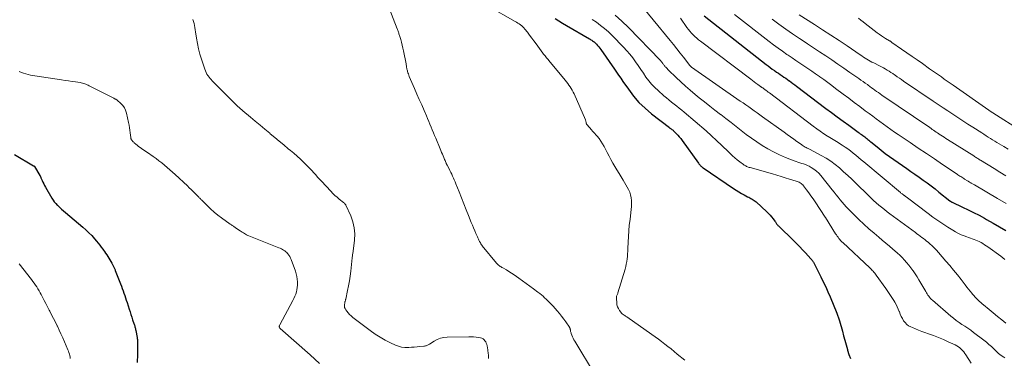
# Model space of a CAD drawing. Units: feet. Extents: x 2005000 to 2010007, y 560000 to 565000.
# Drawn here: x 2007216 to 2007549, y 561710 to 561824 of the extents above; entities that cross this region are included whole.
import ezdxf

# ---------------------------------------------------------------- set-up
doc = ezdxf.new("R2010")
doc.units = ezdxf.units.FT
doc.header["$LTSCALE"] = 100
doc.header["$MEASUREMENT"] = 0
doc.layers.add('CONTOUR INDEX', color=32, linetype='Continuous', lineweight=25)
doc.layers.add('CONTOUR INTERMEDIATE', color=40, linetype='Continuous', lineweight=15)

msp = doc.modelspace()

# ---------------------------------------------------------------- linework, layer by layer
at = {"layer": 'CONTOUR INDEX', "flags": 128}
for points, elevation in [([(2007447.44, 561825.35), (2007468.34, 561808.92), (2007469.01, 561808.4), (2007469.69, 561807.89), (2007470.38, 561807.38), (2007471.07, 561806.89), (2007471.25, 561806.76), (2007471.85, 561806.34), (2007472.46, 561805.92), (2007473.07, 561805.5), (2007473.68, 561805.09), (2007474.29, 561804.68), (2007474.9, 561804.26), (2007475.5, 561803.84), (2007476.1, 561803.41), (2007476.13, 561803.39), (2007476.74, 561802.95), (2007477.35, 561802.5), (2007477.95, 561802.06), (2007478.55, 561801.6), (2007488.46, 561794.1), (2007490.38, 561792.66), (2007492.3, 561791.23), (2007494.23, 561789.8), (2007496.17, 561788.39), (2007499.29, 561786.13), (2007499.67, 561785.85), (2007500.06, 561785.57), (2007500.44, 561785.3), (2007500.83, 561785.02), (2007500.88, 561784.98), (2007501.24, 561784.72), (2007501.59, 561784.46), (2007501.94, 561784.18), (2007502.29, 561783.9), (2007502.63, 561783.62), (2007502.98, 561783.34), (2007503.32, 561783.06), (2007503.67, 561782.78), (2007505.72, 561781.1), (2007507.1, 561780), (2007508.5, 561778.92), (2007509.93, 561777.87), (2007511.37, 561776.85), (2007515.76, 561773.81), (2007517.13, 561772.85), (2007518.51, 561771.88), (2007519.88, 561770.91), (2007521.25, 561769.93), (2007522.61, 561768.94), (2007523.95, 561767.94), (2007525.28, 561766.91), (2007526.6, 561765.87), (2007530.22, 561762.96), (2007530.32, 561762.89), (2007530.42, 561762.82), (2007530.51, 561762.75), (2007530.61, 561762.69), (2007530.72, 561762.63), (2007530.82, 561762.57), (2007530.93, 561762.51), (2007531.03, 561762.46), (2007534.57, 561760.82), (2007536.43, 561759.93), (2007538.28, 561759.01), (2007540.11, 561758.04), (2007541.93, 561757.06), (2007542.68, 561756.63), (2007544.86, 561755.4), (2007547.02, 561754.15), (2007549.16, 561752.86)], 840), ([(2007397.08, 561824.4), (2007398.36, 561823.61), (2007399.65, 561822.83), (2007400.95, 561822.06), (2007408.66, 561817.61), (2007408.94, 561817.44), (2007409.22, 561817.26), (2007409.49, 561817.08), (2007409.75, 561816.89), (2007410.01, 561816.69), (2007410.27, 561816.49), (2007410.51, 561816.27), (2007410.74, 561816.04), (2007411.07, 561815.7), (2007411.45, 561815.29), (2007411.82, 561814.87), (2007412.17, 561814.43), (2007412.5, 561813.97), (2007417.15, 561807.28), (2007417.85, 561806.27), (2007418.55, 561805.25), (2007419.25, 561804.24), (2007419.96, 561803.22), (2007421.82, 561800.53), (2007423.55, 561798.26), (2007425.41, 561796.11), (2007427.46, 561794.14), (2007429.63, 561792.29), (2007435.66, 561787.62), (2007435.87, 561787.47), (2007436.07, 561787.31), (2007436.28, 561787.16), (2007436.5, 561787.01), (2007436.71, 561786.86), (2007436.91, 561786.7), (2007437.1, 561786.53), (2007437.29, 561786.35), (2007437.99, 561785.62), (2007438.51, 561785.06), (2007439.01, 561784.49), (2007439.49, 561783.9), (2007439.95, 561783.29), (2007445.46, 561775.63), (2007445.63, 561775.4), (2007445.81, 561775.18), (2007446, 561774.96), (2007446.19, 561774.75), (2007446.4, 561774.56), (2007446.61, 561774.37), (2007446.84, 561774.19), (2007447.07, 561774.02), (2007457.33, 561767.06), (2007458.21, 561766.48), (2007459.1, 561765.93), (2007460.01, 561765.4), (2007460.93, 561764.9), (2007462.03, 561764.32), (2007462.41, 561764.12), (2007462.79, 561763.92), (2007463.17, 561763.72), (2007463.55, 561763.52), (2007463.91, 561763.31), (2007464.27, 561763.08), (2007464.61, 561762.82), (2007464.93, 561762.54), (2007468.56, 561759.2), (2007469.12, 561758.65), (2007469.65, 561758.09), (2007470.16, 561757.49), (2007470.63, 561756.87), (2007471.26, 561756.01), (2007471.41, 561755.8), (2007471.55, 561755.6), (2007471.69, 561755.4), (2007471.83, 561755.19), (2007471.98, 561754.99), (2007472.13, 561754.8), (2007472.3, 561754.62), (2007472.47, 561754.44), (2007477.65, 561749.42), (2007478.65, 561748.43), (2007479.64, 561747.43), (2007480.6, 561746.41), (2007481.56, 561745.37), (2007483.37, 561743.37), (2007483.41, 561743.33), (2007483.45, 561743.29), (2007483.48, 561743.25), (2007483.52, 561743.21), (2007483.56, 561743.16), (2007483.6, 561743.12), (2007483.63, 561743.08), (2007483.67, 561743.03), (2007483.83, 561742.83), (2007483.94, 561742.68), (2007484.05, 561742.53), (2007484.14, 561742.37), (2007484.23, 561742.2), (2007486.76, 561737.29), (2007487.59, 561735.61), (2007488.4, 561733.92), (2007489.16, 561732.21), (2007489.89, 561730.49), (2007492.14, 561725.02), (2007492.27, 561724.7), (2007492.39, 561724.38), (2007492.52, 561724.06), (2007492.64, 561723.74), (2007492.76, 561723.42), (2007492.87, 561723.09), (2007492.97, 561722.76), (2007493.07, 561722.43), (2007494.01, 561718.97), (2007494.43, 561717.43), (2007494.85, 561715.88), (2007495.28, 561714.34), (2007495.72, 561712.79), (2007495.79, 561712.53), (2007496.23, 561711.14), (2007496.71, 561709.76)], 860), ([(2007214.7, 561778.52), (2007221.21, 561774.77), (2007221.26, 561774.74), (2007221.31, 561774.71), (2007221.35, 561774.67), (2007221.4, 561774.64), (2007221.44, 561774.6), (2007221.48, 561774.56), (2007221.51, 561774.51), (2007221.54, 561774.46), (2007223.3, 561771.45), (2007223.35, 561771.36), (2007223.4, 561771.27), (2007223.45, 561771.18), (2007223.5, 561771.08), (2007223.55, 561770.99), (2007223.59, 561770.9), (2007223.63, 561770.8), (2007223.68, 561770.71), (2007224.08, 561769.77), (2007224.33, 561769.21), (2007224.6, 561768.66), (2007224.88, 561768.12), (2007225.18, 561767.58), (2007227.36, 561763.8), (2007227.75, 561763.18), (2007228.17, 561762.59), (2007228.64, 561762.04), (2007229.14, 561761.51), (2007229.35, 561761.3), (2007229.99, 561760.69), (2007230.63, 561760.1), (2007231.29, 561759.52), (2007231.96, 561758.94), (2007237.81, 561754.04), (2007238.85, 561753.12), (2007239.86, 561752.17), (2007240.82, 561751.17), (2007241.75, 561750.14), (2007242.45, 561749.32), (2007242.99, 561748.67), (2007243.52, 561748), (2007244.02, 561747.32), (2007244.51, 561746.63), (2007244.72, 561746.33), (2007245.1, 561745.78), (2007245.47, 561745.23), (2007245.84, 561744.68), (2007246.2, 561744.13), (2007246.23, 561744.1), (2007246.57, 561743.56), (2007246.91, 561743.02), (2007247.24, 561742.47), (2007247.55, 561741.91), (2007247.94, 561741.22), (2007248.06, 561741.01), (2007248.17, 561740.79), (2007248.27, 561740.57), (2007248.38, 561740.35), (2007248.47, 561740.12), (2007248.57, 561739.9), (2007248.66, 561739.67), (2007248.75, 561739.45), (2007250.51, 561734.88), (2007250.81, 561734.1), (2007251.1, 561733.32), (2007251.39, 561732.53), (2007251.67, 561731.74), (2007251.94, 561730.96), (2007252.21, 561730.17), (2007252.47, 561729.37), (2007252.72, 561728.58), (2007253.42, 561726.35), (2007253.71, 561725.46), (2007254, 561724.56), (2007254.3, 561723.67), (2007254.6, 561722.79), (2007255.01, 561721.59), (2007255.11, 561721.3), (2007255.2, 561721.01), (2007255.29, 561720.71), (2007255.38, 561720.42), (2007255.46, 561720.12), (2007255.54, 561719.82), (2007255.6, 561719.52), (2007255.66, 561719.22), (2007256.1, 561716.83), (2007256.12, 561716.71), (2007256.14, 561716.6), (2007256.16, 561716.49), (2007256.18, 561716.38), (2007256.19, 561716.27), (2007256.2, 561716.16), (2007256.21, 561716.05), (2007256.21, 561715.93), (2007256.23, 561715.34), (2007256.25, 561714.93), (2007256.26, 561714.52), (2007256.27, 561714.12), (2007256.28, 561713.71), (2007256.28, 561713.37), (2007256.29, 561712.79), (2007256.28, 561712.21), (2007256.27, 561711.63), (2007256.25, 561711.06), (2007256.13, 561708.34)], 880)]:
    msp.add_lwpolyline(points, dxfattribs=dict(at, elevation=elevation))
at = {"layer": 'CONTOUR INTERMEDIATE', "flags": 128}
for points, elevation in [([(2007374.54, 561828.54), (2007383.62, 561823.44), (2007384.09, 561823.17), (2007384.54, 561822.89), (2007384.99, 561822.6), (2007385.43, 561822.3), (2007385.85, 561821.97), (2007386.25, 561821.62), (2007386.61, 561821.24), (2007386.95, 561820.83), (2007387.78, 561819.76), (2007388.51, 561818.8), (2007389.24, 561817.83), (2007389.97, 561816.86), (2007390.69, 561815.89), (2007393.01, 561812.74), (2007393.25, 561812.42), (2007393.49, 561812.1), (2007393.73, 561811.79), (2007393.98, 561811.48), (2007394.23, 561811.17), (2007394.48, 561810.87), (2007394.73, 561810.56), (2007394.98, 561810.25), (2007400.54, 561803.57), (2007400.97, 561803.04), (2007401.39, 561802.49), (2007401.79, 561801.93), (2007402.18, 561801.37), (2007402.54, 561800.78), (2007402.88, 561800.19), (2007403.2, 561799.58), (2007403.49, 561798.95), (2007407.31, 561790.28), (2007407.39, 561790.08), (2007407.46, 561789.87), (2007407.52, 561789.66), (2007407.57, 561789.44), (2007407.63, 561789.06), (2007407.64, 561789.04), (2007407.64, 561789.01), (2007407.65, 561788.99), (2007407.66, 561788.97), (2007407.69, 561788.88), (2007407.7, 561788.86), (2007407.71, 561788.83), (2007407.72, 561788.82), (2007407.73, 561788.8), (2007408.78, 561787.57), (2007409.31, 561786.95), (2007409.85, 561786.32), (2007410.4, 561785.7), (2007410.94, 561785.08), (2007411.25, 561784.73), (2007411.92, 561783.91), (2007412.54, 561783.07), (2007413.1, 561782.18), (2007413.62, 561781.26), (2007414.68, 561779.21), (2007415.31, 561778.02), (2007415.96, 561776.84), (2007416.62, 561775.67), (2007417.3, 561774.5), (2007417.99, 561773.35), (2007418.67, 561772.19), (2007419.35, 561771.02), (2007420.03, 561769.86), (2007421.83, 561766.75), (2007422.27, 561765.85), (2007422.6, 561764.93), (2007422.8, 561763.97), (2007422.9, 561762.99), (2007422.91, 561761.98), (2007422.88, 561760.98), (2007422.8, 561759.97), (2007422.69, 561758.97), (2007422.38, 561756.67), (2007422.15, 561754.74), (2007421.96, 561752.81), (2007421.82, 561750.87), (2007421.73, 561748.94), (2007421.66, 561746.8), (2007421.62, 561745.93), (2007421.57, 561745.06), (2007421.49, 561744.19), (2007421.4, 561743.32), (2007421.28, 561742.46), (2007421.13, 561741.6), (2007420.93, 561740.76), (2007420.7, 561739.92), (2007418.3, 561731.94), (2007418.23, 561731.7), (2007418.14, 561731.46), (2007418.05, 561731.22), (2007417.95, 561730.99), (2007417.86, 561730.75), (2007417.8, 561730.52), (2007417.77, 561730.27), (2007417.77, 561730.02), (2007417.88, 561728.53), (2007417.99, 561727.84), (2007418.18, 561727.19), (2007418.47, 561726.57), (2007418.84, 561725.98), (2007419.62, 561724.95), (2007419.66, 561724.9), (2007419.7, 561724.85), (2007419.75, 561724.8), (2007419.8, 561724.75), (2007419.85, 561724.71), (2007419.91, 561724.67), (2007419.96, 561724.63), (2007420.02, 561724.59), (2007420.36, 561724.36), (2007420.58, 561724.21), (2007420.81, 561724.06), (2007421.03, 561723.91), (2007421.26, 561723.75), (2007429.73, 561717.83), (2007430.84, 561717.05), (2007431.94, 561716.25), (2007433.02, 561715.44), (2007434.1, 561714.62), (2007435.17, 561713.79), (2007436.23, 561712.95), (2007437.29, 561712.1), (2007438.34, 561711.25), (2007440.9, 561709.16)], 864), ([(2007424.48, 561830.99), (2007435.88, 561817.02), (2007437.03, 561815.6), (2007438.17, 561814.18), (2007439.31, 561812.75), (2007440.44, 561811.32), (2007442.61, 561808.55), (2007442.66, 561808.49), (2007442.7, 561808.44), (2007442.74, 561808.39), (2007442.79, 561808.34), (2007442.83, 561808.29), (2007442.88, 561808.25), (2007442.92, 561808.21), (2007442.97, 561808.16), (2007443.02, 561808.13), (2007443.07, 561808.09), (2007443.12, 561808.05), (2007443.17, 561808.01), (2007459.59, 561796.58), (2007460.54, 561795.92), (2007461.48, 561795.25), (2007462.42, 561794.58), (2007463.36, 561793.91), (2007464.3, 561793.23), (2007465.24, 561792.56), (2007466.18, 561791.89), (2007467.12, 561791.22), (2007474.36, 561786.08), (2007475.44, 561785.31), (2007476.52, 561784.54), (2007477.6, 561783.76), (2007478.67, 561782.98), (2007480.19, 561781.88), (2007480.51, 561781.66), (2007480.83, 561781.45), (2007481.16, 561781.25), (2007481.5, 561781.07), (2007481.85, 561780.89), (2007482.19, 561780.71), (2007482.53, 561780.53), (2007482.88, 561780.35), (2007486.88, 561778.24), (2007488.51, 561777.31), (2007490.08, 561776.3), (2007491.58, 561775.19), (2007493.02, 561774), (2007494.42, 561772.74), (2007495.81, 561771.47), (2007497.17, 561770.18), (2007498.53, 561768.88), (2007502.83, 561764.67), (2007503.69, 561763.85), (2007504.56, 561763.04), (2007505.45, 561762.25), (2007506.35, 561761.48), (2007507.27, 561760.73), (2007508.2, 561759.98), (2007509.14, 561759.26), (2007510.08, 561758.54), (2007518.65, 561752.21), (2007519.19, 561751.8), (2007519.74, 561751.4), (2007520.29, 561751), (2007520.84, 561750.6), (2007521.39, 561750.2), (2007521.93, 561749.79), (2007522.45, 561749.36), (2007522.97, 561748.92), (2007523.51, 561748.46), (2007524.27, 561747.77), (2007525.02, 561747.05), (2007525.73, 561746.31), (2007526.42, 561745.54), (2007528.95, 561742.61), (2007530.26, 561741.07), (2007531.56, 561739.51), (2007532.83, 561737.93), (2007534.08, 561736.35), (2007535.49, 561734.54), (2007536.03, 561733.85), (2007536.58, 561733.16), (2007537.13, 561732.47), (2007537.69, 561731.79), (2007537.96, 561731.45), (2007538.4, 561730.95), (2007538.84, 561730.45), (2007539.3, 561729.97), (2007539.77, 561729.5), (2007539.85, 561729.42), (2007540.29, 561729.01), (2007540.74, 561728.6), (2007541.19, 561728.2), (2007541.66, 561727.81), (2007543.53, 561726.27), (2007544.94, 561725.11), (2007546.35, 561723.96), (2007547.76, 561722.82), (2007549.18, 561721.68)], 848), ([(2007341.19, 561827.93), (2007343.82, 561820.98), (2007343.93, 561820.69), (2007344.03, 561820.4), (2007344.14, 561820.12), (2007344.24, 561819.83), (2007344.34, 561819.54), (2007344.44, 561819.25), (2007344.53, 561818.96), (2007344.62, 561818.67), (2007345.03, 561817.35), (2007345.31, 561816.39), (2007345.57, 561815.43), (2007345.79, 561814.46), (2007346, 561813.48), (2007346.84, 561809.07), (2007346.89, 561808.78), (2007346.94, 561808.5), (2007346.99, 561808.21), (2007347.03, 561807.93), (2007347.08, 561807.64), (2007347.14, 561807.36), (2007347.2, 561807.08), (2007347.28, 561806.8), (2007347.35, 561806.52), (2007347.48, 561806.11), (2007347.62, 561805.7), (2007347.77, 561805.29), (2007347.93, 561804.89), (2007349.71, 561800.77), (2007350.51, 561798.93), (2007351.3, 561797.08), (2007352.1, 561795.24), (2007352.9, 561793.39), (2007353.68, 561791.59), (2007354.08, 561790.64), (2007354.49, 561789.7), (2007354.88, 561788.75), (2007355.28, 561787.8), (2007355.67, 561786.85), (2007356.06, 561785.9), (2007356.45, 561784.95), (2007356.85, 561784), (2007358.32, 561780.46), (2007358.57, 561779.86), (2007358.82, 561779.25), (2007359.07, 561778.65), (2007359.32, 561778.05), (2007359.54, 561777.53), (2007359.68, 561777.18), (2007359.82, 561776.84), (2007359.97, 561776.5), (2007360.11, 561776.16), (2007360.32, 561775.67), (2007360.36, 561775.57), (2007360.41, 561775.47), (2007360.45, 561775.38), (2007360.5, 561775.28), (2007360.55, 561775.19), (2007360.6, 561775.09), (2007360.65, 561775), (2007360.7, 561774.9), (2007361.32, 561773.74), (2007361.65, 561773.12), (2007361.96, 561772.5), (2007362.26, 561771.87), (2007362.55, 561771.24), (2007362.83, 561770.6), (2007363.11, 561769.95), (2007363.37, 561769.31), (2007363.64, 561768.66), (2007364.71, 561765.95), (2007365.51, 561763.94), (2007366.31, 561761.93), (2007367.12, 561759.93), (2007367.92, 561757.92), (2007368.84, 561755.64), (2007369.23, 561754.7), (2007369.62, 561753.76), (2007370.01, 561752.82), (2007370.42, 561751.88), (2007370.88, 561750.81), (2007371.06, 561750.41), (2007371.24, 561750.02), (2007371.43, 561749.62), (2007371.63, 561749.23), (2007371.89, 561748.73), (2007371.97, 561748.59), (2007372.04, 561748.46), (2007372.12, 561748.33), (2007372.2, 561748.2), (2007372.28, 561748.08), (2007372.37, 561747.95), (2007372.46, 561747.83), (2007372.55, 561747.71), (2007377.34, 561741.87), (2007377.56, 561741.62), (2007377.79, 561741.39), (2007378.05, 561741.19), (2007378.32, 561741), (2007378.6, 561740.82), (2007378.89, 561740.65), (2007379.17, 561740.48), (2007379.46, 561740.31), (2007380.67, 561739.61), (2007381.55, 561739.09), (2007382.42, 561738.55), (2007383.28, 561737.99), (2007384.13, 561737.41), (2007384.93, 561736.85), (2007386.16, 561735.98), (2007387.39, 561735.09), (2007388.6, 561734.19), (2007389.81, 561733.28), (2007391.33, 561732.12), (2007391.91, 561731.67), (2007392.48, 561731.21), (2007393.03, 561730.73), (2007393.58, 561730.24), (2007394.12, 561729.74), (2007394.91, 561728.99), (2007395.69, 561728.21), (2007396.44, 561727.4), (2007397.16, 561726.58), (2007397.79, 561725.84), (2007398.55, 561724.92), (2007399.29, 561723.99), (2007400, 561723.04), (2007400.7, 561722.07), (2007401.93, 561720.31), (2007401.99, 561720.21), (2007402.05, 561720.11), (2007402.1, 561720.01), (2007402.14, 561719.9), (2007402.18, 561719.79), (2007402.21, 561719.68), (2007402.24, 561719.57), (2007402.26, 561719.46), (2007402.31, 561719.16), (2007402.36, 561718.9), (2007402.42, 561718.64), (2007402.49, 561718.39), (2007402.57, 561718.14), (2007402.78, 561717.59), (2007402.99, 561717.07), (2007403.21, 561716.56), (2007403.47, 561716.06), (2007403.74, 561715.58), (2007410.36, 561704.56)], 868), ([(2007417.37, 561825.52), (2007419.67, 561823.49), (2007421.89, 561821.36), (2007432.6, 561810.31), (2007432.75, 561810.14), (2007432.91, 561809.96), (2007433.05, 561809.78), (2007433.19, 561809.59), (2007433.32, 561809.4), (2007433.45, 561809.21), (2007433.58, 561809.01), (2007433.71, 561808.82), (2007433.85, 561808.64), (2007433.99, 561808.46), (2007434.14, 561808.28), (2007434.29, 561808.11), (2007434.42, 561807.97), (2007434.65, 561807.73), (2007434.88, 561807.5), (2007435.11, 561807.26), (2007435.34, 561807.03), (2007437.95, 561804.51), (2007439.5, 561803.04), (2007441.08, 561801.6), (2007442.7, 561800.2), (2007444.34, 561798.83), (2007445.73, 561797.69), (2007447.49, 561796.27), (2007449.26, 561794.86), (2007451.05, 561793.47), (2007452.85, 561792.09), (2007453, 561791.98), (2007454.73, 561790.66), (2007456.45, 561789.34), (2007458.17, 561788), (2007459.88, 561786.65), (2007461.6, 561785.32), (2007463.35, 561784.03), (2007465.14, 561782.8), (2007466.96, 561781.6), (2007467, 561781.58), (2007468.88, 561780.45), (2007470.81, 561779.4), (2007472.78, 561778.45), (2007474.8, 561777.58), (2007477.75, 561776.39), (2007478.38, 561776.15), (2007479.02, 561775.93), (2007479.66, 561775.73), (2007480.31, 561775.55), (2007480.96, 561775.36), (2007481.59, 561775.14), (2007482.2, 561774.87), (2007482.8, 561774.56), (2007483.52, 561774.17), (2007484.42, 561773.6), (2007485.28, 561772.97), (2007486.05, 561772.24), (2007486.76, 561771.44), (2007490.58, 561766.65), (2007491.24, 561765.82), (2007491.9, 561764.98), (2007492.56, 561764.15), (2007493.23, 561763.31), (2007493.9, 561762.48), (2007494.59, 561761.67), (2007495.31, 561760.89), (2007496.05, 561760.12), (2007497.86, 561758.31), (2007499.54, 561756.67), (2007501.25, 561755.07), (2007502.99, 561753.5), (2007504.77, 561751.97), (2007506.29, 561750.69), (2007507.49, 561749.68), (2007508.69, 561748.67), (2007509.89, 561747.65), (2007511.08, 561746.63), (2007511.77, 561746.05), (2007512.6, 561745.31), (2007513.42, 561744.55), (2007514.2, 561743.75), (2007514.97, 561742.94), (2007515.7, 561742.1), (2007516.41, 561741.24), (2007517.09, 561740.36), (2007517.75, 561739.46), (2007517.86, 561739.29), (2007518.55, 561738.29), (2007519.21, 561737.27), (2007519.85, 561736.24), (2007520.47, 561735.19), (2007522.13, 561732.29), (2007522.37, 561731.89), (2007522.61, 561731.5), (2007522.87, 561731.11), (2007523.13, 561730.73), (2007523.41, 561730.37), (2007523.71, 561730.02), (2007524.03, 561729.69), (2007524.37, 561729.38), (2007530.57, 561724.06), (2007531.49, 561723.31), (2007532.42, 561722.59), (2007533.38, 561721.91), (2007534.37, 561721.25), (2007535.36, 561720.61), (2007536.34, 561719.95), (2007537.3, 561719.26), (2007538.25, 561718.56), (2007541.77, 561715.92), (2007542.64, 561715.22), (2007543.48, 561714.5), (2007544.28, 561713.74), (2007545.06, 561712.95), (2007545.85, 561712.17), (2007546.67, 561711.44), (2007547.56, 561710.78), (2007548.48, 561710.17), (2007548.83, 561709.96)], 852), ([(2007457.62, 561825.71), (2007469.37, 561816.65), (2007470.84, 561815.54), (2007472.32, 561814.44), (2007473.82, 561813.37), (2007475.33, 561812.32), (2007475.72, 561812.05), (2007477.04, 561811.14), (2007478.37, 561810.24), (2007479.7, 561809.34), (2007481.03, 561808.45), (2007482.36, 561807.55), (2007483.69, 561806.65), (2007485, 561805.73), (2007486.32, 561804.81), (2007486.4, 561804.75), (2007487.74, 561803.79), (2007489.08, 561802.82), (2007490.42, 561801.84), (2007491.74, 561800.85), (2007494.34, 561798.91), (2007496.2, 561797.52), (2007498.05, 561796.12), (2007499.9, 561794.72), (2007501.75, 561793.32), (2007503.03, 561792.34), (2007504.24, 561791.42), (2007505.46, 561790.52), (2007506.68, 561789.62), (2007507.91, 561788.73), (2007509.14, 561787.86), (2007510.39, 561786.99), (2007511.63, 561786.13), (2007512.89, 561785.28), (2007516.87, 561782.58), (2007519.61, 561780.73), (2007522.36, 561778.88), (2007525.1, 561777.04), (2007527.85, 561775.19), (2007532.71, 561771.93), (2007533.02, 561771.72), (2007533.34, 561771.5), (2007533.66, 561771.29), (2007533.98, 561771.08), (2007534.3, 561770.87), (2007534.62, 561770.66), (2007534.94, 561770.46), (2007535.27, 561770.26), (2007536.21, 561769.68), (2007536.4, 561769.57), (2007536.58, 561769.46), (2007536.76, 561769.35), (2007536.95, 561769.24), (2007537.13, 561769.13), (2007537.31, 561769.02), (2007537.49, 561768.92), (2007537.68, 561768.81), (2007537.74, 561768.77), (2007537.95, 561768.64), (2007538.16, 561768.52), (2007538.37, 561768.39), (2007538.59, 561768.27), (2007546.4, 561763.67), (2007549.26, 561761.99)], 836), ([(2007479.39, 561825.64), (2007484.57, 561822.39), (2007487.37, 561820.61), (2007490.15, 561818.82), (2007492.92, 561816.99), (2007495.67, 561815.14), (2007500.05, 561812.15), (2007500.6, 561811.78), (2007501.15, 561811.42), (2007501.71, 561811.06), (2007502.27, 561810.71), (2007502.84, 561810.38), (2007503.42, 561810.05), (2007504, 561809.73), (2007504.59, 561809.43), (2007506.53, 561808.47), (2007507.18, 561808.13), (2007507.84, 561807.78), (2007508.48, 561807.41), (2007509.12, 561807.04), (2007509.75, 561806.65), (2007510.38, 561806.25), (2007511, 561805.84), (2007511.61, 561805.43), (2007511.82, 561805.28), (2007512.53, 561804.79), (2007513.24, 561804.3), (2007513.96, 561803.81), (2007514.68, 561803.33), (2007524.67, 561796.56), (2007526.33, 561795.44), (2007527.98, 561794.33), (2007529.64, 561793.22), (2007531.29, 561792.11), (2007532.96, 561791.01), (2007534.62, 561789.91), (2007536.3, 561788.83), (2007537.98, 561787.75), (2007541.03, 561785.81), (2007541.76, 561785.35), (2007542.48, 561784.89), (2007543.21, 561784.44), (2007543.94, 561783.99), (2007544.67, 561783.54), (2007545.41, 561783.09), (2007546.14, 561782.64), (2007546.87, 561782.19), (2007548.46, 561781.22), (2007549.98, 561780.29)], 828), ([(2007274.94, 561824.11), (2007275.14, 561823.43), (2007275.3, 561822.73), (2007275.44, 561822.03), (2007275.58, 561821.33), (2007275.7, 561820.63), (2007275.81, 561819.92), (2007276.15, 561817.74), (2007276.47, 561815.95), (2007276.85, 561814.18), (2007277.31, 561812.42), (2007277.83, 561810.68), (2007278.94, 561807.3), (2007279.15, 561806.74), (2007279.39, 561806.19), (2007279.68, 561805.67), (2007280, 561805.16), (2007280.09, 561805.03), (2007280.39, 561804.61), (2007280.72, 561804.2), (2007281.06, 561803.81), (2007281.42, 561803.43), (2007283.54, 561801.29), (2007284.5, 561800.32), (2007285.46, 561799.35), (2007286.42, 561798.39), (2007287.38, 561797.42), (2007288.51, 561796.28), (2007288.91, 561795.89), (2007289.31, 561795.5), (2007289.71, 561795.11), (2007290.12, 561794.73), (2007290.54, 561794.35), (2007290.95, 561793.98), (2007291.38, 561793.61), (2007291.8, 561793.25), (2007294.37, 561791.1), (2007295.98, 561789.75), (2007297.6, 561788.4), (2007299.22, 561787.06), (2007300.83, 561785.72), (2007301.04, 561785.54), (2007302.56, 561784.29), (2007304.07, 561783.03), (2007305.58, 561781.77), (2007307.1, 561780.51), (2007307.81, 561779.92), (2007308.96, 561778.95), (2007310.09, 561777.96), (2007311.2, 561776.94), (2007312.29, 561775.92), (2007313.07, 561775.17), (2007313.75, 561774.49), (2007314.42, 561773.8), (2007315.08, 561773.1), (2007315.72, 561772.38), (2007316.35, 561771.65), (2007316.99, 561770.93), (2007317.64, 561770.22), (2007318.29, 561769.51), (2007321.42, 561766.13), (2007322.11, 561765.43), (2007322.81, 561764.75), (2007323.54, 561764.11), (2007324.3, 561763.49), (2007325.76, 561762.35), (2007325.8, 561762.32), (2007325.84, 561762.29), (2007325.89, 561762.26), (2007325.93, 561762.23), (2007325.97, 561762.2), (2007326.01, 561762.17), (2007326.05, 561762.13), (2007326.08, 561762.1), (2007326.23, 561761.95), (2007326.33, 561761.84), (2007326.42, 561761.72), (2007326.5, 561761.59), (2007326.57, 561761.46), (2007328.2, 561757.82), (2007328.9, 561755.84), (2007329.37, 561753.82), (2007329.52, 561751.75), (2007329.44, 561749.65), (2007328.99, 561745.94), (2007328.95, 561745.66), (2007328.91, 561745.38), (2007328.87, 561745.1), (2007328.82, 561744.81), (2007328.78, 561744.53), (2007328.73, 561744.25), (2007328.69, 561743.97), (2007328.66, 561743.69), (2007328.15, 561739.17), (2007327.94, 561737.54), (2007327.7, 561735.91), (2007327.41, 561734.29), (2007327.09, 561732.67), (2007326.48, 561729.77), (2007326.45, 561729.61), (2007326.4, 561729.45), (2007326.36, 561729.29), (2007326.3, 561729.13), (2007326.25, 561728.97), (2007326.2, 561728.81), (2007326.17, 561728.65), (2007326.14, 561728.49), (2007326.05, 561727.87), (2007326.04, 561727.41), (2007326.1, 561726.97), (2007326.26, 561726.56), (2007326.49, 561726.16), (2007326.81, 561725.72), (2007327.29, 561725.14), (2007327.79, 561724.59), (2007328.33, 561724.09), (2007328.91, 561723.61), (2007334.75, 561719.16), (2007336.39, 561717.99), (2007338.07, 561716.9), (2007339.83, 561715.93), (2007341.62, 561715.03), (2007343.32, 561714.24), (2007344.32, 561713.87), (2007345.33, 561713.6), (2007346.38, 561713.48), (2007347.45, 561713.47), (2007347.74, 561713.48), (2007348.68, 561713.54), (2007349.61, 561713.61), (2007350.55, 561713.68), (2007351.49, 561713.76), (2007352.85, 561713.88), (2007353.1, 561713.91), (2007353.35, 561713.96), (2007353.58, 561714.04), (2007353.81, 561714.14), (2007354.04, 561714.25), (2007354.27, 561714.37), (2007354.49, 561714.49), (2007354.7, 561714.62), (2007356.3, 561715.62), (2007357.34, 561716.16), (2007358.42, 561716.58), (2007359.55, 561716.82), (2007360.71, 561716.94), (2007367.96, 561717.1), (2007368.79, 561717.09), (2007369.62, 561717.05), (2007370.45, 561716.95), (2007371.28, 561716.82), (2007372, 561716.69), (2007372.43, 561716.55), (2007372.82, 561716.36), (2007373.15, 561716.08), (2007373.45, 561715.75), (2007373.69, 561715.35), (2007373.89, 561714.94), (2007374.03, 561714.51), (2007374.14, 561714.06), (2007374.4, 561712.64), (2007374.47, 561712.22), (2007374.53, 561711.81), (2007374.58, 561711.39), (2007374.62, 561710.97), (2007374.65, 561710.55), (2007374.67, 561710.13), (2007374.68, 561709.7)], 872), ([(2007409.63, 561824.08), (2007411.08, 561823.12), (2007412.47, 561822.09), (2007413.83, 561821.02), (2007415.12, 561819.86), (2007416.36, 561818.66), (2007420.23, 561814.69), (2007421.3, 561813.53), (2007422.33, 561812.34), (2007423.29, 561811.1), (2007424.21, 561809.83), (2007424.24, 561809.79), (2007425.12, 561808.51), (2007426, 561807.23), (2007426.88, 561805.95), (2007427.77, 561804.68), (2007428.69, 561803.44), (2007429.67, 561802.25), (2007430.74, 561801.14), (2007431.87, 561800.08), (2007433.83, 561798.37), (2007434.67, 561797.65), (2007435.52, 561796.94), (2007436.38, 561796.25), (2007437.25, 561795.56), (2007438.12, 561794.88), (2007438.98, 561794.19), (2007439.83, 561793.48), (2007440.67, 561792.77), (2007448.06, 561786.47), (2007448.66, 561785.95), (2007449.26, 561785.42), (2007449.85, 561784.88), (2007450.43, 561784.33), (2007451.01, 561783.78), (2007451.59, 561783.23), (2007452.17, 561782.67), (2007452.74, 561782.12), (2007456.12, 561778.88), (2007456.92, 561778.15), (2007457.74, 561777.43), (2007458.58, 561776.75), (2007459.43, 561776.09), (2007460.69, 561775.15), (2007460.94, 561774.98), (2007461.19, 561774.82), (2007461.46, 561774.68), (2007461.73, 561774.54), (2007462.01, 561774.42), (2007462.29, 561774.31), (2007462.57, 561774.21), (2007462.86, 561774.13), (2007470.41, 561771.97), (2007471.87, 561771.56), (2007473.32, 561771.13), (2007474.77, 561770.7), (2007476.21, 561770.25), (2007478.38, 561769.58), (2007478.74, 561769.46), (2007479.08, 561769.32), (2007479.43, 561769.17), (2007479.76, 561768.99), (2007480.07, 561768.79), (2007480.37, 561768.57), (2007480.63, 561768.31), (2007480.88, 561768.03), (2007481.94, 561766.63), (2007482.69, 561765.63), (2007483.43, 561764.61), (2007484.14, 561763.58), (2007484.84, 561762.54), (2007488.21, 561757.44), (2007488.23, 561757.4), (2007488.26, 561757.36), (2007488.29, 561757.31), (2007488.32, 561757.27), (2007491.75, 561751.84), (2007492.01, 561751.43), (2007492.28, 561751.03), (2007492.56, 561750.64), (2007492.84, 561750.26), (2007493.23, 561749.75), (2007493.33, 561749.62), (2007493.43, 561749.5), (2007493.54, 561749.38), (2007493.65, 561749.26), (2007493.77, 561749.15), (2007493.88, 561749.04), (2007494, 561748.92), (2007494.12, 561748.81), (2007503.23, 561740.32), (2007503.53, 561740.04), (2007503.82, 561739.75), (2007504.1, 561739.45), (2007504.38, 561739.15), (2007504.65, 561738.84), (2007504.92, 561738.52), (2007505.17, 561738.2), (2007505.42, 561737.86), (2007508.64, 561733.39), (2007509.34, 561732.39), (2007510.02, 561731.38), (2007510.69, 561730.36), (2007511.34, 561729.32), (2007511.68, 561728.76), (2007512.12, 561727.99), (2007512.53, 561727.2), (2007512.89, 561726.39), (2007513.21, 561725.57), (2007513.25, 561725.45), (2007513.56, 561724.68), (2007513.9, 561723.93), (2007514.28, 561723.19), (2007514.69, 561722.48), (2007515.18, 561721.83), (2007515.73, 561721.25), (2007516.38, 561720.78), (2007517.08, 561720.39), (2007517.64, 561720.14), (2007518.69, 561719.69), (2007519.74, 561719.26), (2007520.81, 561718.87), (2007521.88, 561718.49), (2007523.12, 561718.08), (2007524.81, 561717.48), (2007526.48, 561716.84), (2007528.13, 561716.14), (2007529.76, 561715.41), (2007532.06, 561714.32), (2007532.61, 561714.02), (2007533.15, 561713.69), (2007533.64, 561713.31), (2007534.12, 561712.89), (2007534.55, 561712.44), (2007534.97, 561711.97), (2007535.34, 561711.46), (2007535.7, 561710.94), (2007537.42, 561708.19)], 856), ([(2007439.45, 561824.48), (2007441.58, 561821.4), (2007442.07, 561820.74), (2007442.57, 561820.09), (2007443.12, 561819.48), (2007443.68, 561818.88), (2007444.28, 561818.31), (2007444.88, 561817.76), (2007445.51, 561817.23), (2007446.16, 561816.72), (2007463.12, 561803.91), (2007463.7, 561803.47), (2007464.29, 561803.04), (2007464.88, 561802.61), (2007465.47, 561802.18), (2007466.41, 561801.5), (2007466.53, 561801.42), (2007466.65, 561801.33), (2007466.78, 561801.24), (2007466.9, 561801.15), (2007467.02, 561801.06), (2007467.14, 561800.98), (2007467.26, 561800.89), (2007467.39, 561800.8), (2007467.9, 561800.42), (2007468.28, 561800.14), (2007468.65, 561799.86), (2007469.03, 561799.58), (2007469.4, 561799.29), (2007484.22, 561788.06), (2007485.39, 561787.2), (2007486.58, 561786.36), (2007487.79, 561785.56), (2007489.01, 561784.77), (2007489.27, 561784.61), (2007490.38, 561783.93), (2007491.48, 561783.24), (2007492.59, 561782.55), (2007493.69, 561781.86), (2007493.94, 561781.7), (2007494.91, 561781.07), (2007495.86, 561780.42), (2007496.78, 561779.73), (2007497.69, 561779.01), (2007498.59, 561778.28), (2007499.48, 561777.54), (2007500.37, 561776.8), (2007501.25, 561776.06), (2007513.62, 561765.68), (2007513.79, 561765.54), (2007513.96, 561765.4), (2007514.14, 561765.27), (2007514.31, 561765.14), (2007514.48, 561765.02), (2007514.57, 561764.95), (2007514.67, 561764.89), (2007514.76, 561764.82), (2007514.86, 561764.75), (2007514.95, 561764.68), (2007515.05, 561764.61), (2007515.14, 561764.54), (2007515.23, 561764.47), (2007515.36, 561764.37), (2007515.52, 561764.25), (2007515.68, 561764.13), (2007515.84, 561764.01), (2007516, 561763.89), (2007522.91, 561758.67), (2007524.56, 561757.45), (2007526.23, 561756.27), (2007527.92, 561755.13), (2007529.64, 561754.01), (2007531.25, 561752.99), (2007532.19, 561752.44), (2007533.15, 561751.93), (2007534.14, 561751.49), (2007535.15, 561751.09), (2007535.98, 561750.8), (2007536.59, 561750.58), (2007537.21, 561750.36), (2007537.82, 561750.14), (2007538.43, 561749.93), (2007539.04, 561749.69), (2007539.64, 561749.44), (2007540.22, 561749.16), (2007540.8, 561748.85), (2007540.85, 561748.83), (2007541.43, 561748.48), (2007542.01, 561748.13), (2007542.58, 561747.76), (2007543.13, 561747.37), (2007547.47, 561744.23), (2007548.16, 561743.69), (2007548.81, 561743.12)], 844), ([(2007470.32, 561824.19), (2007472.59, 561822.51), (2007474.89, 561820.86), (2007477.21, 561819.25), (2007479.56, 561817.67), (2007480.16, 561817.28), (2007482.22, 561815.91), (2007484.28, 561814.55), (2007486.33, 561813.18), (2007488.39, 561811.8), (2007490.44, 561810.42), (2007492.48, 561809.04), (2007494.52, 561807.64), (2007496.56, 561806.24), (2007499.56, 561804.16), (2007500.28, 561803.66), (2007501.01, 561803.15), (2007501.72, 561802.64), (2007502.44, 561802.12), (2007502.71, 561801.92), (2007503.29, 561801.5), (2007503.86, 561801.08), (2007504.43, 561800.66), (2007505.01, 561800.24), (2007505.58, 561799.83), (2007506.16, 561799.41), (2007506.75, 561799), (2007507.33, 561798.6), (2007523.47, 561787.61), (2007523.92, 561787.31), (2007524.36, 561787.01), (2007524.81, 561786.7), (2007525.26, 561786.4), (2007525.71, 561786.1), (2007526.16, 561785.8), (2007526.61, 561785.51), (2007527.06, 561785.21), (2007527.28, 561785.07), (2007527.84, 561784.7), (2007528.4, 561784.34), (2007528.97, 561783.98), (2007529.53, 561783.62), (2007538.35, 561778.04), (2007538.63, 561777.86), (2007538.91, 561777.68), (2007539.19, 561777.51), (2007539.47, 561777.33), (2007539.75, 561777.15), (2007540.03, 561776.98), (2007540.31, 561776.8), (2007540.59, 561776.63), (2007545.17, 561773.81), (2007547.18, 561772.58), (2007549.19, 561771.36)], 832), ([(2007499.51, 561824.5), (2007500.25, 561823.89), (2007500.99, 561823.29), (2007501.74, 561822.7), (2007505.78, 561819.59), (2007506.47, 561819.08), (2007507.17, 561818.58), (2007507.89, 561818.11), (2007508.62, 561817.66), (2007509.88, 561816.92), (2007509.99, 561816.85), (2007510.1, 561816.79), (2007510.21, 561816.72), (2007510.32, 561816.65), (2007510.42, 561816.59), (2007510.53, 561816.52), (2007510.64, 561816.45), (2007510.74, 561816.37), (2007514.02, 561814.08), (2007515.77, 561812.86), (2007517.51, 561811.64), (2007519.25, 561810.42), (2007521, 561809.2), (2007523.46, 561807.46), (2007524.45, 561806.77), (2007525.44, 561806.08), (2007526.43, 561805.38), (2007527.42, 561804.69), (2007528.41, 561804), (2007529.4, 561803.31), (2007530.39, 561802.61), (2007531.37, 561801.92), (2007543.37, 561793.5), (2007543.54, 561793.38), (2007543.71, 561793.26), (2007543.88, 561793.14), (2007544.06, 561793.03), (2007544.23, 561792.91), (2007544.41, 561792.8), (2007544.58, 561792.68), (2007544.76, 561792.57), (2007554.31, 561786.53)], 824), ([(2007216.32, 561806.49), (2007217.06, 561806.22), (2007217.81, 561805.96), (2007218.56, 561805.72), (2007219.32, 561805.51), (2007220.09, 561805.32), (2007220.86, 561805.16), (2007221.64, 561805.03), (2007230.64, 561803.72), (2007231.81, 561803.54), (2007232.98, 561803.37), (2007234.16, 561803.2), (2007235.33, 561803.02), (2007236.85, 561802.79), (2007237.26, 561802.72), (2007237.66, 561802.63), (2007238.06, 561802.51), (2007238.46, 561802.38), (2007238.84, 561802.23), (2007239.23, 561802.07), (2007239.6, 561801.9), (2007239.98, 561801.72), (2007248.08, 561797.61), (2007248.24, 561797.52), (2007248.41, 561797.43), (2007248.58, 561797.34), (2007248.74, 561797.25), (2007248.9, 561797.15), (2007249.06, 561797.05), (2007249.21, 561796.94), (2007249.36, 561796.82), (2007250.58, 561795.76), (2007251.25, 561795.06), (2007251.82, 561794.3), (2007252.22, 561793.44), (2007252.53, 561792.52), (2007253.25, 561789.31), (2007253.42, 561788.44), (2007253.58, 561787.57), (2007253.7, 561786.7), (2007253.81, 561785.82), (2007253.96, 561784.28), (2007253.97, 561784.17), (2007253.99, 561784.06), (2007254.02, 561783.95), (2007254.05, 561783.84), (2007254.1, 561783.73), (2007254.14, 561783.63), (2007254.2, 561783.53), (2007254.27, 561783.44), (2007254.44, 561783.22), (2007254.6, 561783.02), (2007254.77, 561782.83), (2007254.95, 561782.66), (2007255.14, 561782.49), (2007255.69, 561782.04), (2007256.15, 561781.66), (2007256.63, 561781.29), (2007257.11, 561780.93), (2007257.6, 561780.58), (2007258.09, 561780.23), (2007258.59, 561779.89), (2007259.08, 561779.54), (2007259.58, 561779.2), (2007261.52, 561777.86), (2007262.5, 561777.17), (2007263.47, 561776.45), (2007264.42, 561775.71), (2007265.35, 561774.96), (2007266.27, 561774.18), (2007267.19, 561773.39), (2007268.08, 561772.58), (2007268.97, 561771.77), (2007273.06, 561767.94), (2007273.68, 561767.35), (2007274.3, 561766.75), (2007274.91, 561766.16), (2007275.52, 561765.56), (2007276.36, 561764.72), (2007276.55, 561764.53), (2007276.73, 561764.34), (2007276.91, 561764.15), (2007277.09, 561763.96), (2007277.27, 561763.77), (2007277.45, 561763.58), (2007277.63, 561763.39), (2007277.81, 561763.21), (2007279.71, 561761.3), (2007280.87, 561760.2), (2007282.06, 561759.13), (2007283.3, 561758.12), (2007284.58, 561757.15), (2007287.45, 561755.09), (2007287.68, 561754.92), (2007287.91, 561754.77), (2007288.15, 561754.61), (2007288.39, 561754.47), (2007288.63, 561754.32), (2007288.87, 561754.17), (2007289.1, 561754.01), (2007289.34, 561753.85), (2007290.88, 561752.78), (2007291.23, 561752.54), (2007291.58, 561752.3), (2007291.95, 561752.08), (2007292.31, 561751.86), (2007292.69, 561751.65), (2007293.06, 561751.46), (2007293.45, 561751.28), (2007293.84, 561751.12), (2007303.97, 561747.09), (2007304.38, 561746.92), (2007304.78, 561746.73), (2007305.16, 561746.52), (2007305.54, 561746.3), (2007305.9, 561746.05), (2007306.24, 561745.77), (2007306.56, 561745.47), (2007306.85, 561745.14), (2007306.97, 561744.99), (2007307.29, 561744.56), (2007307.58, 561744.11), (2007307.82, 561743.63), (2007308.03, 561743.14), (2007309.5, 561739.24), (2007309.79, 561738.34), (2007310.01, 561737.43), (2007310.14, 561736.5), (2007310.21, 561735.56), (2007310.21, 561735.21), (2007310.19, 561734.44), (2007310.13, 561733.68), (2007310, 561732.93), (2007309.83, 561732.18), (2007309.6, 561731.45), (2007309.33, 561730.73), (2007309.02, 561730.03), (2007308.68, 561729.34), (2007304.21, 561721.05), (2007304.14, 561720.91), (2007304.1, 561720.76), (2007304.08, 561720.6), (2007304.08, 561720.44), (2007304.12, 561720.28), (2007304.17, 561720.14), (2007304.25, 561720.01), (2007304.36, 561719.9), (2007314.54, 561711.03), (2007317.68, 561708)], 876), ([(2007216.32, 561741.67), (2007220.52, 561736.35), (2007220.97, 561735.75), (2007221.41, 561735.14), (2007221.84, 561734.52), (2007222.25, 561733.89), (2007222.64, 561733.25), (2007223.02, 561732.6), (2007223.39, 561731.94), (2007223.74, 561731.28), (2007224.18, 561730.43), (2007224.75, 561729.34), (2007225.32, 561728.25), (2007225.89, 561727.16), (2007226.46, 561726.07), (2007226.63, 561725.75), (2007227.27, 561724.5), (2007227.91, 561723.25), (2007228.54, 561721.99), (2007229.16, 561720.72), (2007229.2, 561720.64), (2007229.82, 561719.33), (2007230.43, 561718.01), (2007231.02, 561716.68), (2007231.6, 561715.35), (2007232.75, 561712.69), (2007232.94, 561712.22), (2007233.11, 561711.73), (2007233.25, 561711.24), (2007233.38, 561710.75), (2007233.48, 561710.24), (2007233.56, 561709.74)], 884)]:
    msp.add_lwpolyline(points, dxfattribs=dict(at, elevation=elevation))

doc.saveas('drawing.dxf')
